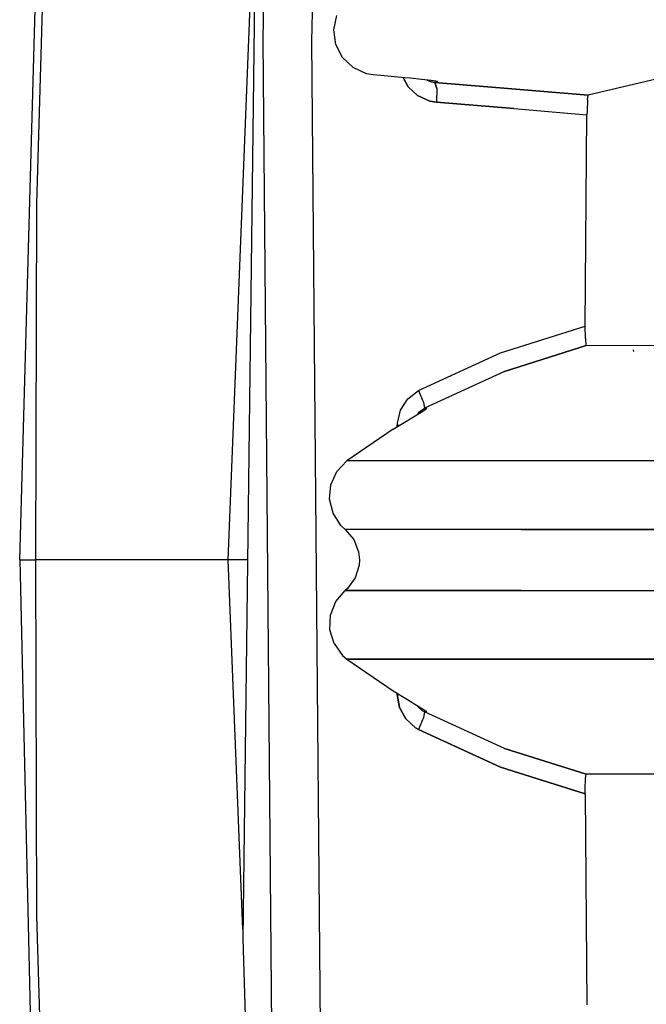
# Model space of a CAD drawing. Units: millimetres. Extents: x 984 to 8459, y -1762 to 1746.
# Drawn here: x 984 to 1047, y -45 to 54 of the extents above; entities that cross this region are included whole.
import ezdxf

# ---------------------------------------------------------------- set-up
doc = ezdxf.new("R2010")
doc.units = ezdxf.units.MM
doc.layers.add('1', color=7, linetype='CONTINUOUS', true_color=0xffffff)

msp = doc.modelspace()

# ---------------------------------------------------------------- linework, layer by layer
at = {"layer": '1', "color": 18, "linetype": 'CONTINUOUS'}
for p, q in [((985.400146, 35.845459), (992.961792, 303.316895)), ((985.400146, 35.845459), (992.961792, 303.316895)), ((983.65918, 0), (992.078003, 301.748779)), ((1008.375977, 145.763916), (1006.127319, -38.161865)), ((1009.408691, 117.360352), (1008.125244, 52.273926)), ((1009.408691, 117.360352), (1008.125244, 52.273926)), ((1013.075317, 52.18335), (1014.356812, 117.156006)), ((1013.075317, 52.18335), (1014.356812, 117.156006)), ((1004.658813, 0), (1007.451416, 70.148193)), ((1004.658813, 0), (1007.451416, 70.148193)), ((1015.301025, 53.345947), (1015.598389, 54.779541)), ((1015.492798, 51.885986), (1015.301025, 53.345947)), ((1008.125244, 52.273926), (1009.717163, -128.164307)), ((1008.125244, 52.273926), (1009.717163, -128.164307)), ((1014.664795, -127.940918), (1013.075317, 52.18335)), ((1014.664795, -127.940918), (1013.075317, 52.18335)), ((1016.158325, 50.567383), (1015.492798, 51.885986)), ((1017.222168, 49.545898), (1016.158325, 50.567383)), ((1018.561401, 48.938477), (1017.222168, 49.545898)), ((1019.265015, 48.815674), (1018.561401, 48.938477)), ((1020.008423, 48.747559), (1019.265015, 48.815674)), ((1022.423218, 48.525635), (1020.008423, 48.747559)), ((1049.366333, 48.764893), (1040.893433, 46.766602)), ((1022.281738, 48.538574), (1022.765869, 47.625488)), ((1022.765869, 47.625488), (1022.281738, 48.538574)), ((1022.974976, 48.473877), (1022.423218, 48.525635)), ((1023.723511, 46.728516), (1022.765869, 47.625488)), ((1022.765869, 47.625488), (1023.723511, 46.728516)), ((1024.162598, 48.354492), (1022.974976, 48.473877)), ((1025.073486, 48.250244), (1024.162598, 48.354492)), ((1024.682983, 48.294678), (1025.112915, 48.105957)), ((1025.112915, 48.105957), (1024.682983, 48.294678)), ((1025.6073, 48.173096), (1025.073486, 48.250244)), ((1025.112915, 48.105957), (1025.46582, 48.047852)), ((1025.46582, 48.047852), (1025.112915, 48.105957)), ((1025.717041, 48.134033), (1025.46582, 48.047852)), ((1025.46582, 48.047852), (1025.717041, 48.134033)), ((1025.46582, 48.047852), (1033.22583, 47.40332)), ((1025.46582, 48.047852), (1025.652832, 47.439697)), ((1033.22583, 47.40332), (1025.46582, 48.047852)), ((1025.652832, 47.439697), (1025.46582, 48.047852)), ((1025.605225, 48.17334), (1025.717041, 48.134033)), ((1025.717041, 48.134033), (1025.6073, 48.173096)), ((1025.6073, 48.173096), (1025.717041, 48.134033)), ((1024.942627, 46.181396), (1023.723511, 46.728516)), ((1023.723511, 46.728516), (1024.942627, 46.181396)), ((1025.652832, 47.439697), (1025.638916, 46.062012)), ((1025.652832, 47.439697), (1025.638916, 46.062012)), ((1035.617554, 47.20459), (1033.22583, 47.40332)), ((1033.22583, 47.40332), (1035.617554, 47.20459)), ((1040.893433, 46.766602), (1035.617554, 47.20459)), ((1035.617554, 47.20459), (1040.893433, 46.766602)), ((1040.825562, 46.289795), (1040.893433, 46.766602)), ((1025.638916, 46.062012), (1024.942627, 46.181396)), ((1024.942627, 46.181396), (1025.638916, 46.062012)), ((1033.399048, 45.416992), (1025.638916, 46.062012)), ((1025.638916, 46.062012), (1033.399048, 45.416992)), ((1040.825562, 46.289795), (1040.78125, 45.150391)), ((1033.399048, 45.416992), (1040.776123, 44.804199)), ((1033.399048, 45.416992), (1040.776123, 44.804199)), ((1040.605469, 23.514404), (1040.776123, 44.804199)), ((1040.78125, 45.150391), (1040.776123, 44.804199)), ((985.278564, 0), (985.400146, 35.845459)), ((985.278564, 0), (985.400146, 35.845459)), ((1032.081543, 20.822754), (1040.605469, 23.514404)), ((1032.081543, 20.822754), (1040.605469, 23.514404)), ((1040.619751, 22.267578), (1040.605469, 23.514404)), ((1040.619751, 22.267578), (1040.668823, 21.604492)), ((1023.797974, 17.03125), (1032.081543, 20.822754)), ((1023.797974, 17.03125), (1032.081543, 20.822754)), ((1032.457642, 18.955811), (1040.689575, 21.558105)), ((1040.689575, 21.558105), (1032.457642, 18.955811)), ((1040.668823, 21.604492), (1040.689575, 21.558105)), ((1050.42981, 21.531982), (1040.689575, 21.558105)), ((1045.496216, 20.967041), (1045.469727, 21.137207)), ((1032.457642, 18.955811), (1024.401733, 15.270508)), ((1032.457642, 18.955811), (1024.401733, 15.270508)), ((1022.729004, 16.202148), (1023.797974, 17.03125)), ((1022.729004, 16.202148), (1023.797974, 17.03125)), ((1023.797974, 17.03125), (1024.322876, 15.848633)), ((1023.797974, 17.03125), (1024.322876, 15.848633)), ((1021.992676, 15.058105), (1022.729004, 16.202148)), ((1021.992676, 15.058105), (1022.729004, 16.202148)), ((1021.686279, 13.75415), (1021.992676, 15.058105)), ((1021.686279, 13.75415), (1021.992676, 15.058105)), ((1023.296753, 14.401123), (1024.076416, 14.872314)), ((1023.860352, 14.855713), (1024.401733, 15.270508)), ((1023.860352, 14.855713), (1024.401733, 15.270508)), ((1024.076416, 14.872314), (1024.546753, 15.166992)), ((1024.322876, 15.848633), (1024.401733, 15.270508)), ((1024.322876, 15.848633), (1024.401733, 15.270508)), ((1024.666504, 15.270508), (1024.401733, 15.270508)), ((1024.401733, 15.270508), (1024.666504, 15.270508)), ((1024.546753, 15.166992), (1024.666504, 15.270508)), ((1022.204834, 13.736328), (1023.296753, 14.401123)), ((1023.860352, 14.855713), (1023.737427, 14.667236)), ((1023.737427, 14.667236), (1023.860352, 14.855713)), ((1021.257568, 13.147949), (1016.605957, 9.956055)), ((1021.257568, 13.147949), (1022.204834, 13.736328)), ((1021.678711, 13.409668), (1021.678833, 13.525635)), ((1021.678711, 13.409668), (1021.678833, 13.525635)), ((1021.678833, 13.525635), (1021.686279, 13.75415)), ((1021.678833, 13.525635), (1021.686279, 13.75415)), ((1021.864502, 13.524902), (1021.678833, 13.525635)), ((1021.678833, 13.525635), (1021.864502, 13.524902)), ((1015.597046, 8.897461), (1016.605957, 9.956055)), ((1034.390747, 9.956055), (1016.605957, 9.956055)), ((1034.390747, 9.956055), (1016.605957, 9.956055)), ((1062.508545, 9.956055), (1034.390747, 9.956055)), ((1062.508545, 9.956055), (1034.390747, 9.956055)), ((1014.991943, 7.561523), (1015.597046, 8.897461)), ((1014.859497, 6.103027), (1014.991943, 7.561523)), ((1015.211426, 4.685303), (1014.859497, 6.103027)), ((1016.007568, 3.463867), (1015.211426, 4.685303)), ((1016.425659, 3.066406), (1016.007568, 3.463867)), ((1016.425659, 3.066406), (1017.290039, 2.052246)), ((1034.153931, 3.066406), (1016.425659, 3.066406)), ((1034.153931, 3.066406), (1016.425659, 3.066406)), ((1060.74939, 3.066406), (1034.153931, 3.066406)), ((1034.153931, 3.066406), (1060.74939, 3.066406)), ((1017.290039, 2.052246), (1017.775635, 0.802734)), ((983.65918, 0), (985.278564, 0)), ((983.65918, 0), (989.45105, -246.474121)), ((983.65918, 0), (985.278564, 0)), ((990.516846, 0), (985.278564, 0)), ((985.400146, -35.845459), (985.278564, 0)), ((985.400146, -35.845459), (985.278564, 0)), ((990.516846, 0), (985.278564, 0)), ((1002.12207, 0), (990.516846, 0)), ((1002.12207, 0), (990.516846, 0)), ((1004.658813, 0), (1002.12207, 0)), ((1004.658813, 0), (1002.12207, 0)), ((1006.593994, 0), (1004.658813, 0)), ((1006.139282, -37.184814), (1004.658813, 0)), ((1006.139282, -37.184814), (1004.658813, 0)), ((1006.593994, 0), (1004.658813, 0)), ((1017.775635, 0.802734), (1017.859497, -0.018066)), ((1017.826416, -0.535645), (1017.440552, -1.811768)), ((1017.859497, -0.018066), (1017.826416, -0.535645)), ((1017.440552, -1.811768), (1016.662109, -2.888672)), ((1016.662109, -2.888672), (1016.425659, -3.102783)), ((1015.473877, -4.212891), (1016.425659, -3.102783)), ((1034.153931, -3.102783), (1016.425659, -3.102783)), ((1016.425659, -3.102783), (1034.153931, -3.102783)), ((1034.153931, -3.102783), (1060.758423, -3.102783)), ((1034.153931, -3.102783), (1060.758423, -3.102783)), ((1014.939575, -5.578369), (1015.473877, -4.212891)), ((1014.883179, -7.041504), (1014.939575, -5.578369)), ((1015.30835, -8.438721), (1014.883179, -7.041504)), ((1015.30835, -8.438721), (1016.16687, -9.616943)), ((1016.16687, -9.616943), (1016.605957, -9.992432)), ((1016.605957, -9.992432), (1021.257812, -13.184326)), ((1016.605957, -9.992432), (1034.390869, -9.992432)), ((1034.390869, -9.992432), (1016.605957, -9.992432)), ((1034.390869, -9.992432), (1062.517822, -9.992432)), ((1062.517822, -9.992432), (1034.390869, -9.992432)), ((1021.257812, -13.184326), (1022.694458, -14.072266)), ((1021.678833, -13.562256), (1021.678711, -13.44458)), ((1021.678833, -13.562256), (1021.678711, -13.44458)), ((1021.867798, -13.561523), (1021.678833, -13.562256)), ((1021.678833, -13.562256), (1021.867798, -13.561523)), ((1021.901978, -14.859863), (1021.678833, -13.562256)), ((1021.678833, -13.562256), (1021.901978, -14.859863)), ((1022.534058, -16.009521), (1021.901978, -14.859863)), ((1021.901978, -14.859863), (1022.534058, -16.009521)), ((1022.694458, -14.072266), (1023.891113, -14.796387)), ((1023.761719, -14.777832), (1023.711548, -14.687744)), ((1023.711548, -14.687744), (1023.761719, -14.777832)), ((1024.25647, -15.222412), (1023.761719, -14.777832)), ((1024.25647, -15.222412), (1023.761719, -14.777832)), ((1023.891113, -14.796387), (1024.535522, -15.195557)), ((1024.401733, -15.306885), (1024.25647, -15.222412)), ((1024.401733, -15.306885), (1024.25647, -15.222412)), ((1024.401733, -15.306885), (1024.32312, -15.885498)), ((1024.401733, -15.306885), (1024.32312, -15.885498)), ((1024.666626, -15.306885), (1024.401733, -15.306885)), ((1024.666626, -15.306885), (1024.401733, -15.306885)), ((1032.458008, -18.992676), (1024.401733, -15.306885)), ((1032.458008, -18.992676), (1024.401733, -15.306885)), ((1024.535522, -15.195557), (1024.666626, -15.306885)), ((1023.511108, -16.898193), (1022.534058, -16.009521)), ((1022.534058, -16.009521), (1023.511108, -16.898193)), ((1024.32312, -15.885498), (1023.798096, -17.067627)), ((1024.32312, -15.885498), (1023.798096, -17.067627)), ((1023.798096, -17.067627), (1023.511108, -16.898193)), ((1023.511108, -16.898193), (1023.798096, -17.067627)), ((1032.081543, -20.859131), (1023.798096, -17.067627)), ((1023.798096, -17.067627), (1032.081543, -20.859131)), ((1032.458008, -18.992676), (1040.689941, -21.594727)), ((1040.689941, -21.594727), (1032.458008, -18.992676)), ((1040.605469, -23.55127), (1032.081543, -20.859131)), ((1032.081543, -20.859131), (1040.605469, -23.55127)), ((1040.631958, -22.023926), (1040.689941, -21.594727)), ((1050.556519, -21.570068), (1040.689941, -21.594727)), ((1040.605469, -23.095459), (1040.631958, -22.023926)), ((1040.605469, -23.55127), (1040.605469, -23.095459)), ((1040.605469, -23.55127), (1040.776123, -44.804688)), ((992.961792, -303.31665), (985.400146, -35.845459)), ((992.961792, -303.31665), (985.400146, -35.845459)), ((1006.127319, -38.161865), (1011.629272, -223.31665))]:
    msp.add_line(p, q, dxfattribs=at)

doc.saveas('drawing.dxf')
